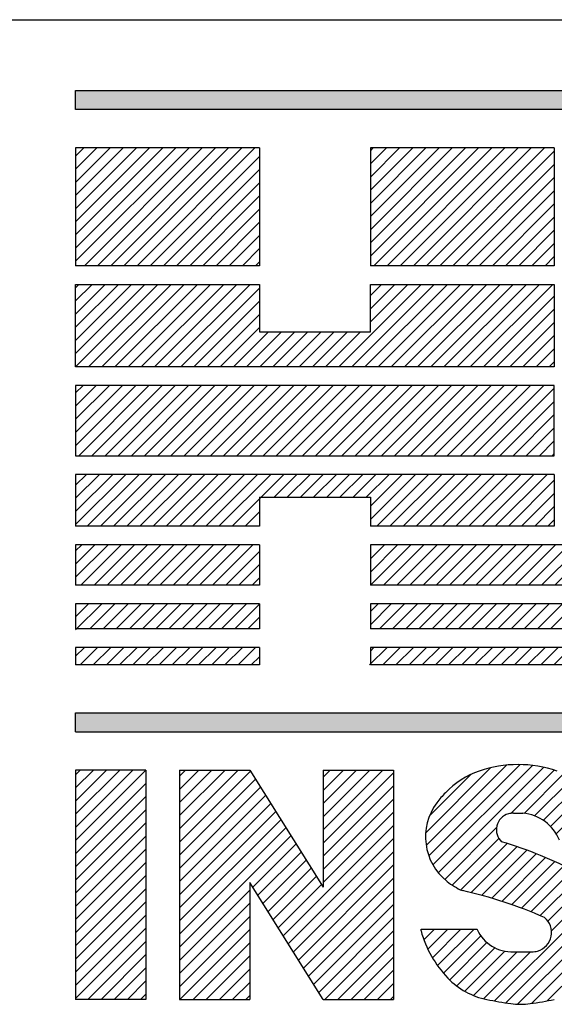
# Model space of a CAD drawing. Extents: x 6.8 to 61.2, y 7.9 to 39.6.
# Drawn here: x 30.1 to 30.4, y 24.4 to 25.1 of the extents above; entities that cross this region are included whole.
import ezdxf
from ezdxf.enums import TextEntityAlignment as Align

# ---------------------------------------------------------------- set-up
doc = ezdxf.new("R2010")
doc.units = 0
doc.header["$LTSCALE"] = 0.25
doc.layers.get('0').update_dxf_attribs({"linetype": 'CONTINUOUS'})
doc.layers.add('FOMAT', color=6, linetype='CONTINUOUS')
doc.layers.add('LOGO_HI', color=11, linetype='CONTINUOUS')
doc.styles.add('RD25', font='ROMAND.shx', dxfattribs={"height": 0.25})
doc.styles.add('RS10', font='ROMANS.shx', dxfattribs={"height": 0.1})

# ---------------------------------------------------------------- blocks, each defined once
blk = doc.blocks.new('*X51')
at = {"color": 0}
for p, q in [((29.57116, 3.19608), (29.61479, 3.23971)), ((29.57149, 3.18757), (29.62539, 3.24146)), ((29.57327, 3.18051), (29.63459, 3.24183)), ((29.57604, 3.17444), (29.64287, 3.24127)), ((29.57963, 3.16919), (29.65044, 3.24001)), ((29.57384, 3.2076), (29.60142, 3.23518)), ((29.62831, 3.20903), (29.65745, 3.23817)), ((29.6372, 3.20908), (29.66391, 3.23579)), ((29.64435, 3.20739), (29.66975, 3.2328)), ((29.65018, 3.20439), (29.67503, 3.22924)), ((29.65499, 3.20035), (29.67979, 3.22516)), ((29.65881, 3.19534), (29.68404, 3.22057)), ((29.66314, 3.19083), (29.68787, 3.21556)), ((29.67198, 3.19083), (29.69129, 3.21014)), ((29.58396, 3.16469), (29.61877, 3.19949)), ((29.68082, 3.19083), (29.69428, 3.20429)), ((29.68966, 3.19083), (29.69681, 3.19798)), ((29.589, 3.16088), (29.62036, 3.19224)), ((29.59468, 3.15772), (29.62586, 3.18891)), ((29.60165, 3.15585), (29.63252, 3.18673)), ((29.60868, 3.15405), (29.63905, 3.18442)), ((29.61557, 3.1521), (29.64545, 3.18198)), ((29.62232, 3.15001), (29.65173, 3.17942)), ((29.62895, 3.1478), (29.65789, 3.17674)), ((29.63545, 3.14546), (29.66394, 3.17395)), ((29.64182, 3.143), (29.66987, 3.17104)), ((29.64808, 3.14041), (29.67569, 3.16802)), ((29.65322, 3.13672), (29.68104, 3.16453)), ((29.65559, 3.13025), (29.68583, 3.16049)), ((29.61733, 3.08314), (29.69009, 3.1559)), ((29.62489, 3.08186), (29.69376, 3.15074)), ((29.6328, 3.08094), (29.69666, 3.1448)), ((29.64218, 3.08148), (29.6986, 3.1379)), ((29.56998, 3.12419), (29.57709, 3.1313)), ((29.57261, 3.11798), (29.58593, 3.1313)), ((29.57568, 3.11221), (29.59477, 3.1313)), ((29.57916, 3.10685), (29.60361, 3.1313)), ((29.58303, 3.10188), (29.60811, 3.12696)), ((29.65275, 3.08321), (29.69919, 3.12965)), ((29.58728, 3.09729), (29.61233, 3.12234)), ((29.59204, 3.09321), (29.61764, 3.11882)), ((29.59737, 3.0897), (29.62425, 3.11659)), ((29.60331, 3.08681), (29.63266, 3.11616)), ((29.60998, 3.08463), (29.6415, 3.11616)), ((29.66441, 3.08603), (29.69718, 3.11881))]:
    blk.add_line(p, q, dxfattribs=at)
blk = doc.blocks.new('*X50')
at = {"color": 0}
for p, q in [((29.40584, 3.1987), (29.44519, 3.23805)), ((29.40584, 3.20754), (29.43636, 3.23805)), ((29.40584, 3.21637), (29.42752, 3.23805)), ((29.40584, 3.22521), (29.41868, 3.23805)), ((29.40584, 3.23405), (29.40984, 3.23805)), ((29.40584, 3.18986), (29.45343, 3.23745)), ((29.50233, 3.19796), (29.54242, 3.23805)), ((29.50233, 3.2068), (29.53358, 3.23805)), ((29.50233, 3.21564), (29.52474, 3.23805)), ((29.50233, 3.22447), (29.5159, 3.23805)), ((29.50233, 3.23331), (29.50707, 3.23805)), ((29.50233, 3.18912), (29.54955, 3.23634)), ((29.40584, 3.18102), (29.45684, 3.23202)), ((29.40584, 3.17218), (29.46024, 3.22658)), ((29.50233, 3.18028), (29.54955, 3.2275)), ((29.40584, 3.16334), (29.46365, 3.22115)), ((29.40584, 3.1545), (29.46706, 3.21572)), ((29.50233, 3.17144), (29.54955, 3.21866)), ((29.40584, 3.14566), (29.47046, 3.21028)), ((29.50233, 3.1626), (29.54955, 3.20982)), ((29.40584, 3.13683), (29.47387, 3.20485)), ((29.40584, 3.12799), (29.47727, 3.19941)), ((29.47548, 3.12692), (29.54955, 3.20098)), ((29.40584, 3.11915), (29.48068, 3.19398)), ((29.45505, 3.15952), (29.48408, 3.18855)), ((29.47889, 3.12148), (29.54955, 3.19214)), ((29.45846, 3.15409), (29.48749, 3.18311)), ((29.48229, 3.11605), (29.54955, 3.1833)), ((29.46186, 3.14865), (29.49089, 3.17768)), ((29.4857, 3.11062), (29.54955, 3.17446)), ((29.46527, 3.14322), (29.4943, 3.17225)), ((29.46867, 3.13779), (29.4977, 3.16681)), ((29.47208, 3.13235), (29.50111, 3.16138)), ((29.4891, 3.10518), (29.54955, 3.16563)), ((29.40584, 3.11031), (29.45306, 3.15753)), ((29.49251, 3.09975), (29.54955, 3.15679)), ((29.40584, 3.10147), (29.45306, 3.14869)), ((29.49592, 3.09432), (29.54955, 3.14795)), ((29.40584, 3.09263), (29.45306, 3.13985)), ((29.49932, 3.08888), (29.54955, 3.13911)), ((29.40613, 3.08408), (29.45306, 3.13101)), ((29.50336, 3.08408), (29.54955, 3.13027)), ((29.41497, 3.08408), (29.45306, 3.12217)), ((29.51219, 3.08408), (29.54955, 3.12143)), ((29.42381, 3.08408), (29.45306, 3.11333)), ((29.52103, 3.08408), (29.54955, 3.11259)), ((29.43265, 3.08408), (29.45306, 3.10449)), ((29.52987, 3.08408), (29.54955, 3.10375)), ((29.44148, 3.08408), (29.45306, 3.09565)), ((29.53871, 3.08408), (29.54955, 3.09492)), ((29.45032, 3.08408), (29.45306, 3.08682)), ((29.54755, 3.08408), (29.54955, 3.08608))]:
    blk.add_line(p, q, dxfattribs=at)
blk = doc.blocks.new('*X49')
at = {"color": 0}
for p, q in [((29.33604, 3.19961), (29.37448, 3.23805)), ((29.33604, 3.20845), (29.36564, 3.23805)), ((29.33604, 3.21729), (29.35681, 3.23805)), ((29.33604, 3.22612), (29.34797, 3.23805)), ((29.33604, 3.23496), (29.33913, 3.23805)), ((29.33604, 3.19077), (29.38326, 3.23799)), ((29.33604, 3.18193), (29.38326, 3.22915)), ((29.33604, 3.17309), (29.38326, 3.22031)), ((29.33604, 3.16425), (29.38326, 3.21147)), ((29.33604, 3.15541), (29.38326, 3.20263)), ((29.33604, 3.14657), (29.38326, 3.19379)), ((29.33604, 3.13774), (29.38326, 3.18495)), ((29.33604, 3.1289), (29.38326, 3.17611)), ((29.33604, 3.12006), (29.38326, 3.16728)), ((29.33604, 3.11122), (29.38326, 3.15844)), ((29.33604, 3.10238), (29.38326, 3.1496)), ((29.33604, 3.09354), (29.38326, 3.14076)), ((29.33604, 3.0847), (29.38326, 3.13192)), ((29.34426, 3.08408), (29.38326, 3.12308)), ((29.3531, 3.08408), (29.38326, 3.11424)), ((29.36193, 3.08408), (29.38326, 3.1054)), ((29.37077, 3.08408), (29.38326, 3.09657)), ((29.37961, 3.08408), (29.38326, 3.08773))]:
    blk.add_line(p, q, dxfattribs=at)
blk = doc.blocks.new('*X38')
at = {"color": 0}
for p, q in [((29.53405, 3.36226), (29.56114, 3.38935)), ((29.53405, 3.3711), (29.5523, 3.38935)), ((29.53405, 3.37994), (29.54346, 3.38935)), ((29.54291, 3.36228), (29.56998, 3.38935)), ((29.55175, 3.36228), (29.57882, 3.38935)), ((29.56059, 3.36228), (29.58766, 3.38935)), ((29.56943, 3.36228), (29.5965, 3.38935)), ((29.57826, 3.36228), (29.60533, 3.38935)), ((29.5871, 3.36228), (29.61417, 3.38935)), ((29.59594, 3.36228), (29.62301, 3.38935)), ((29.60478, 3.36228), (29.63185, 3.38935)), ((29.61362, 3.36228), (29.64069, 3.38935)), ((29.62246, 3.36228), (29.64953, 3.38935)), ((29.6313, 3.36228), (29.65837, 3.38935)), ((29.64014, 3.36228), (29.66721, 3.38935)), ((29.64898, 3.36228), (29.67605, 3.38935)), ((29.65781, 3.36228), (29.68488, 3.38935)), ((29.66665, 3.36228), (29.69372, 3.38935)), ((29.67549, 3.36228), (29.70256, 3.38935)), ((29.68433, 3.36228), (29.7114, 3.38935)), ((29.69317, 3.36228), (29.72024, 3.38935)), ((29.70201, 3.36228), (29.72908, 3.38935)), ((29.71085, 3.36228), (29.73792, 3.38935)), ((29.71969, 3.36228), (29.74676, 3.38935)), ((29.72852, 3.36228), (29.75559, 3.38935)), ((29.73736, 3.36228), (29.76443, 3.38935)), ((29.7462, 3.36228), (29.77327, 3.38935)), ((29.75504, 3.36228), (29.78211, 3.38935)), ((29.76388, 3.36228), (29.79095, 3.38935)), ((29.77272, 3.36228), (29.79979, 3.38935)), ((29.78156, 3.36228), (29.80863, 3.38935)), ((29.7904, 3.36228), (29.81747, 3.38935)), ((29.79924, 3.36228), (29.82631, 3.38935)), ((29.80807, 3.36228), (29.83514, 3.38935)), ((29.81691, 3.36228), (29.84398, 3.38935)), ((29.82575, 3.36228), (29.85282, 3.38935)), ((29.83459, 3.36228), (29.86166, 3.38935)), ((29.84343, 3.36228), (29.8705, 3.38935)), ((29.85227, 3.36228), (29.87934, 3.38935)), ((29.86111, 3.36228), (29.88818, 3.38935)), ((29.86995, 3.36228), (29.89702, 3.38935)), ((29.87879, 3.36228), (29.90585, 3.38935)), ((29.88762, 3.36228), (29.91469, 3.38935)), ((29.89646, 3.36228), (29.92353, 3.38935)), ((29.9053, 3.36228), (29.93237, 3.38935)), ((29.91414, 3.36228), (29.94121, 3.38935)), ((29.92298, 3.36228), (29.95005, 3.38935)), ((29.93182, 3.36228), (29.95889, 3.38935)), ((29.94066, 3.36228), (29.96773, 3.38935)), ((29.9495, 3.36228), (29.97657, 3.38935)), ((29.95833, 3.36228), (29.9854, 3.38935)), ((29.96717, 3.36228), (29.99424, 3.38935)), ((29.97601, 3.36228), (30.00308, 3.38935)), ((29.98485, 3.36228), (30.01192, 3.38935)), ((29.99369, 3.36228), (30.02076, 3.38935)), ((30.00253, 3.36228), (30.0296, 3.38935)), ((30.01137, 3.36228), (30.03844, 3.38935)), ((30.02021, 3.36228), (30.04728, 3.38935)), ((30.02905, 3.36228), (30.05612, 3.38935)), ((30.03788, 3.36228), (30.06495, 3.38935)), ((30.04672, 3.36228), (30.07379, 3.38935)), ((30.05556, 3.36228), (30.08263, 3.38935)), ((30.0644, 3.36228), (30.09147, 3.38935)), ((30.07324, 3.36228), (30.10031, 3.38935)), ((30.08208, 3.36228), (30.10915, 3.38935)), ((30.09092, 3.36228), (30.11799, 3.38935)), ((30.09976, 3.36228), (30.12036, 3.38288)), ((30.10859, 3.36228), (30.12036, 3.37404)), ((30.11743, 3.36228), (30.12036, 3.3652))]:
    blk.add_line(p, q, dxfattribs=at)
blk = doc.blocks.new('*X35')
at = {"color": 0}
for p, q in [((29.53405, 3.33574), (29.54806, 3.34975)), ((29.53405, 3.34458), (29.53922, 3.34975)), ((29.54011, 3.33297), (29.55689, 3.34975)), ((29.54895, 3.33297), (29.56573, 3.34975)), ((29.55779, 3.33297), (29.57457, 3.34975)), ((29.56663, 3.33297), (29.58341, 3.34975)), ((29.57547, 3.33297), (29.59225, 3.34975)), ((29.5843, 3.33297), (29.60109, 3.34975)), ((29.59314, 3.33297), (29.60993, 3.34975)), ((29.60198, 3.33297), (29.61877, 3.34975)), ((29.61082, 3.33297), (29.6276, 3.34975)), ((29.61966, 3.33297), (29.63644, 3.34975)), ((29.6285, 3.33297), (29.64528, 3.34975)), ((29.63734, 3.33297), (29.65412, 3.34975)), ((29.64618, 3.33297), (29.66296, 3.34975)), ((29.65502, 3.33297), (29.6718, 3.34975)), ((29.66385, 3.33297), (29.68064, 3.34975)), ((29.67269, 3.33297), (29.68948, 3.34975)), ((29.68153, 3.33297), (29.69832, 3.34975)), ((29.69037, 3.33297), (29.70715, 3.34975)), ((29.69921, 3.33297), (29.71599, 3.34975)), ((29.70805, 3.33297), (29.72483, 3.34975)), ((29.71689, 3.33297), (29.73367, 3.34975)), ((29.72573, 3.33297), (29.74251, 3.34975)), ((29.73456, 3.33297), (29.75135, 3.34975)), ((29.7434, 3.33297), (29.76019, 3.34975)), ((29.75224, 3.33297), (29.75744, 3.33817)), ((29.53352, 3.3087), (29.54526, 3.32043)), ((29.53405, 3.31807), (29.53642, 3.32043)), ((29.54236, 3.3087), (29.5541, 3.32043)), ((29.5512, 3.3087), (29.56293, 3.32043)), ((29.56004, 3.3087), (29.57177, 3.32043)), ((29.56888, 3.3087), (29.58061, 3.32043)), ((29.57772, 3.3087), (29.58945, 3.32043)), ((29.58655, 3.3087), (29.59829, 3.32043)), ((29.59539, 3.3087), (29.60713, 3.32043)), ((29.60423, 3.3087), (29.61597, 3.32043)), ((29.61307, 3.3087), (29.62481, 3.32043)), ((29.62191, 3.3087), (29.63364, 3.32043)), ((29.63075, 3.3087), (29.64248, 3.32043)), ((29.63959, 3.3087), (29.65132, 3.32043)), ((29.64843, 3.3087), (29.66016, 3.32043)), ((29.65727, 3.3087), (29.669, 3.32043)), ((29.6661, 3.3087), (29.67784, 3.32043)), ((29.67494, 3.3087), (29.68668, 3.32043)), ((29.68378, 3.3087), (29.69552, 3.32043)), ((29.69262, 3.3087), (29.70436, 3.32043)), ((29.70146, 3.3087), (29.71319, 3.32043)), ((29.7103, 3.3087), (29.72203, 3.32043)), ((29.71914, 3.3087), (29.73087, 3.32043)), ((29.72798, 3.3087), (29.73971, 3.32043)), ((29.73681, 3.3087), (29.74855, 3.32043))]:
    blk.add_line(p, q, dxfattribs=at)
blk = doc.blocks.new('*X34')
at = {"color": 0}
for p, q in [((29.33604, 3.36755), (29.35785, 3.38935)), ((29.33604, 3.37638), (29.34901, 3.38935)), ((29.33604, 3.38522), (29.34017, 3.38935)), ((29.33962, 3.36228), (29.36669, 3.38935)), ((29.34846, 3.36228), (29.37552, 3.38935)), ((29.35729, 3.36228), (29.38436, 3.38935)), ((29.36613, 3.36228), (29.3932, 3.38935)), ((29.37497, 3.36228), (29.40204, 3.38935)), ((29.38381, 3.36228), (29.41088, 3.38935)), ((29.39265, 3.36228), (29.41972, 3.38935)), ((29.40149, 3.36228), (29.42856, 3.38935)), ((29.41033, 3.36228), (29.4374, 3.38935)), ((29.41917, 3.36228), (29.44624, 3.38935)), ((29.428, 3.36228), (29.45507, 3.38935)), ((29.43684, 3.36228), (29.45948, 3.38491)), ((29.44568, 3.36228), (29.45948, 3.37607)), ((29.45452, 3.36228), (29.45948, 3.36724)), ((29.33604, 3.33219), (29.3536, 3.34975)), ((29.33604, 3.34103), (29.34476, 3.34975)), ((29.34566, 3.33297), (29.36244, 3.34975)), ((29.3545, 3.33297), (29.37128, 3.34975)), ((29.36333, 3.33297), (29.38012, 3.34975)), ((29.37217, 3.33297), (29.38896, 3.34975)), ((29.38101, 3.33297), (29.3978, 3.34975)), ((29.38985, 3.33297), (29.40663, 3.34975)), ((29.39869, 3.33297), (29.41547, 3.34975)), ((29.40753, 3.33297), (29.42431, 3.34975)), ((29.41637, 3.33297), (29.43315, 3.34975)), ((29.42521, 3.33297), (29.44199, 3.34975)), ((29.43404, 3.33297), (29.45083, 3.34975)), ((29.44288, 3.33297), (29.45948, 3.34956)), ((29.45172, 3.33297), (29.45948, 3.34072)), ((29.33604, 3.31451), (29.34196, 3.32043)), ((29.33907, 3.3087), (29.3508, 3.32043)), ((29.34791, 3.3087), (29.35964, 3.32043)), ((29.35675, 3.3087), (29.36848, 3.32043)), ((29.36558, 3.3087), (29.37732, 3.32043)), ((29.37442, 3.3087), (29.38616, 3.32043)), ((29.38326, 3.3087), (29.395, 3.32043)), ((29.3921, 3.3087), (29.40384, 3.32043)), ((29.40094, 3.3087), (29.41267, 3.32043)), ((29.40978, 3.3087), (29.42151, 3.32043)), ((29.41862, 3.3087), (29.43035, 3.32043)), ((29.42746, 3.3087), (29.43919, 3.32043)), ((29.43629, 3.3087), (29.44803, 3.32043)), ((29.44513, 3.3087), (29.45687, 3.32043)), ((29.45397, 3.3087), (29.45948, 3.3142))]:
    blk.add_line(p, q, dxfattribs=at)
blk = doc.blocks.new('*X33')
at = {"color": 0}
for p, q in [((29.33604, 3.45593), (29.37643, 3.49633)), ((29.33604, 3.46477), (29.3676, 3.49633)), ((29.33604, 3.47361), (29.35876, 3.49633)), ((29.33604, 3.48245), (29.34992, 3.49633)), ((29.33604, 3.49129), (29.34108, 3.49633)), ((29.33815, 3.4492), (29.38527, 3.49633)), ((29.34698, 3.4492), (29.39411, 3.49633)), ((29.35582, 3.4492), (29.40295, 3.49633)), ((29.36466, 3.4492), (29.41179, 3.49633)), ((29.3735, 3.4492), (29.42063, 3.49633)), ((29.38234, 3.4492), (29.42947, 3.49633)), ((29.39118, 3.4492), (29.43831, 3.49633)), ((29.40002, 3.4492), (29.44714, 3.49633)), ((29.40886, 3.4492), (29.45598, 3.49633)), ((29.41769, 3.4492), (29.46482, 3.49633)), ((29.42653, 3.4492), (29.47366, 3.49633)), ((29.43537, 3.4492), (29.4825, 3.49633)), ((29.44421, 3.4492), (29.49134, 3.49633)), ((29.45305, 3.4492), (29.50018, 3.49633)), ((29.46189, 3.4492), (29.50902, 3.49633)), ((29.47073, 3.4492), (29.51786, 3.49633)), ((29.47957, 3.4492), (29.52669, 3.49633)), ((29.48841, 3.4492), (29.53553, 3.49633)), ((29.49724, 3.4492), (29.54437, 3.49633)), ((29.50608, 3.4492), (29.55321, 3.49633)), ((29.51492, 3.4492), (29.56205, 3.49633)), ((29.52376, 3.4492), (29.57089, 3.49633)), ((29.5326, 3.4492), (29.57973, 3.49633)), ((29.54144, 3.4492), (29.58857, 3.49633)), ((29.55028, 3.4492), (29.5974, 3.49633)), ((29.55912, 3.4492), (29.60624, 3.49633)), ((29.56795, 3.4492), (29.61508, 3.49633)), ((29.57679, 3.4492), (29.62392, 3.49633)), ((29.58563, 3.4492), (29.63276, 3.49633)), ((29.59447, 3.4492), (29.6416, 3.49633)), ((29.60331, 3.4492), (29.65044, 3.49633)), ((29.61215, 3.4492), (29.65748, 3.49453)), ((29.62099, 3.4492), (29.65748, 3.48569)), ((29.62983, 3.4492), (29.65748, 3.47685)), ((29.63867, 3.4492), (29.65748, 3.46801)), ((29.6475, 3.4492), (29.65748, 3.45918)), ((29.65634, 3.4492), (29.65748, 3.45034))]:
    blk.add_line(p, q, dxfattribs=at)
blk = doc.blocks.new('*X32')
at = {"color": 0}
for p, q in [((29.33604, 3.57968), (29.41222, 3.65585)), ((29.33604, 3.58852), (29.40338, 3.65585)), ((29.33604, 3.59736), (29.39454, 3.65585)), ((29.33604, 3.60619), (29.3857, 3.65585)), ((29.33604, 3.61503), (29.37686, 3.65585)), ((29.33604, 3.62387), (29.36802, 3.65585)), ((29.33604, 3.63271), (29.35919, 3.65585)), ((29.33604, 3.64155), (29.35035, 3.65585)), ((29.33604, 3.65039), (29.34151, 3.65585)), ((29.34195, 3.57675), (29.42106, 3.65585)), ((29.35079, 3.57675), (29.4299, 3.65585)), ((29.35963, 3.57675), (29.43874, 3.65585)), ((29.36847, 3.57675), (29.44757, 3.65585)), ((29.3773, 3.57675), (29.45641, 3.65585)), ((29.53405, 3.58323), (29.60667, 3.65585)), ((29.53405, 3.59207), (29.59783, 3.65585)), ((29.53405, 3.60091), (29.589, 3.65585)), ((29.53405, 3.60975), (29.58016, 3.65585)), ((29.53405, 3.61859), (29.57132, 3.65585)), ((29.53405, 3.62742), (29.56248, 3.65585)), ((29.53405, 3.63626), (29.55364, 3.65585)), ((29.53405, 3.6451), (29.5448, 3.65585)), ((29.53405, 3.65394), (29.53596, 3.65585)), ((29.5364, 3.57675), (29.61551, 3.65585)), ((29.54524, 3.57675), (29.62435, 3.65585)), ((29.55408, 3.57675), (29.63319, 3.65585)), ((29.56292, 3.57675), (29.64203, 3.65585)), ((29.57176, 3.57675), (29.65087, 3.65585)), ((29.72929, 3.58402), (29.80113, 3.65585)), ((29.73086, 3.57675), (29.80997, 3.65585)), ((29.73459, 3.59816), (29.79229, 3.65585)), ((29.7397, 3.57675), (29.81881, 3.65585)), ((29.7399, 3.6123), (29.78345, 3.65585)), ((29.7452, 3.62644), (29.77461, 3.65585)), ((29.74854, 3.57675), (29.82764, 3.65585)), ((29.7505, 3.64058), (29.76577, 3.65585)), ((29.75737, 3.57675), (29.83648, 3.65585)), ((29.76621, 3.57675), (29.84532, 3.65585)), ((29.77505, 3.57675), (29.85416, 3.65585)), ((29.78389, 3.57675), (29.863, 3.65585)), ((29.79273, 3.57675), (29.87184, 3.65585)), ((29.80157, 3.57675), (29.88068, 3.65585)), ((29.81041, 3.57675), (29.88952, 3.65585)), ((29.81925, 3.57675), (29.89823, 3.65572)), ((29.38614, 3.57675), (29.45948, 3.65008)), ((29.5806, 3.57675), (29.65748, 3.65363)), ((29.82808, 3.57675), (29.90064, 3.6493)), ((29.58944, 3.57675), (29.65748, 3.64479)), ((29.83692, 3.57675), (29.90305, 3.64287)), ((29.39498, 3.57675), (29.45948, 3.64124)), ((29.59828, 3.57675), (29.65748, 3.63595)), ((29.84576, 3.57675), (29.90546, 3.63644)), ((29.40382, 3.57675), (29.45948, 3.6324)), ((29.8546, 3.57675), (29.90787, 3.63001)), ((29.41266, 3.57675), (29.45948, 3.62356)), ((29.60711, 3.57675), (29.65748, 3.62711)), ((29.86344, 3.57675), (29.91028, 3.62358)), ((29.61595, 3.57675), (29.65748, 3.61828)), ((29.87228, 3.57675), (29.91269, 3.61716)), ((29.4215, 3.57675), (29.45948, 3.61472)), ((29.62479, 3.57675), (29.65748, 3.60944)), ((29.88112, 3.57675), (29.9151, 3.61073)), ((29.43034, 3.57675), (29.45948, 3.60588)), ((29.88996, 3.57675), (29.91751, 3.6043)), ((29.43918, 3.57675), (29.45948, 3.59704)), ((29.63363, 3.57675), (29.65748, 3.6006)), ((29.8988, 3.57675), (29.91992, 3.59787)), ((29.64247, 3.57675), (29.65748, 3.59176)), ((29.90763, 3.57675), (29.92233, 3.59144)), ((29.44801, 3.57675), (29.45948, 3.58821)), ((29.65131, 3.57675), (29.65748, 3.58292)), ((29.91647, 3.57675), (29.92474, 3.58501)), ((29.45685, 3.57675), (29.45948, 3.57937)), ((29.92531, 3.57675), (29.92715, 3.57859))]:
    blk.add_line(p, q, dxfattribs=at)
blk = doc.blocks.new('DSHEET2')
at = {"layer": 'FOMAT', "color": 6}
blk.add_line((26.965, 3.82), (33.34, 3.82), dxfattribs=at)
at = {"layer": 'LOGO_HI', "color": 11}
for p, q in [((29.16459, 3.76247), (31.14041, 3.76247)), ((29.16459, 3.74708), (29.16459, 3.76247)), ((31.14041, 3.74708), (29.16459, 3.74708)), ((29.16459, 3.71588), (29.16459, 3.62016)), ((29.31394, 3.71588), (29.16459, 3.71588)), ((29.31394, 3.71588), (29.31394, 3.62016)), ((29.55353, 3.71588), (29.40417, 3.71588)), ((29.40417, 3.71588), (29.40417, 3.62016)), ((29.55353, 3.71588), (29.55353, 3.62016)), ((29.31394, 3.62016), (29.16459, 3.62016)), ((29.55353, 3.62016), (29.40417, 3.62016)), ((29.16445, 3.53802), (29.23143, 3.605)), ((29.16459, 3.60232), (29.16726, 3.605)), ((29.16459, 3.59163), (29.17796, 3.605)), ((29.16459, 3.58093), (29.18865, 3.605)), ((29.16459, 3.57024), (29.19935, 3.605)), ((29.16459, 3.55954), (29.21004, 3.605)), ((29.16459, 3.54885), (29.22074, 3.605)), ((29.17515, 3.53802), (29.24213, 3.605)), ((29.18584, 3.53802), (29.25282, 3.605)), ((29.19654, 3.53802), (29.26352, 3.605)), ((29.20723, 3.53802), (29.27421, 3.605)), ((29.21793, 3.53802), (29.28491, 3.605)), ((29.22862, 3.53802), (29.2956, 3.605)), ((29.23932, 3.53802), (29.3063, 3.605)), ((29.25001, 3.53802), (29.31394, 3.60194)), ((29.37835, 3.53802), (29.44533, 3.605)), ((29.38905, 3.53802), (29.45603, 3.605)), ((29.39974, 3.53802), (29.46672, 3.605)), ((29.40417, 3.57453), (29.43464, 3.605)), ((29.40417, 3.58523), (29.42394, 3.605)), ((29.40417, 3.59592), (29.41325, 3.605)), ((29.41044, 3.53802), (29.47742, 3.605)), ((29.42113, 3.53802), (29.48811, 3.605)), ((29.43183, 3.53802), (29.49881, 3.605)), ((29.44252, 3.53802), (29.5095, 3.605)), ((29.45322, 3.53802), (29.5202, 3.605)), ((29.46391, 3.53802), (29.53089, 3.605)), ((29.47461, 3.53802), (29.54159, 3.605)), ((29.4853, 3.53802), (29.55228, 3.605)), ((29.26071, 3.53802), (29.31394, 3.59125)), ((29.496, 3.53802), (29.55353, 3.59555)), ((29.50669, 3.53802), (29.55353, 3.58485)), ((29.2714, 3.53802), (29.31394, 3.58055)), ((29.2821, 3.53802), (29.31394, 3.56986)), ((29.51739, 3.53802), (29.55353, 3.57416)), ((29.29279, 3.53802), (29.32131, 3.56653)), ((29.30349, 3.53802), (29.332, 3.56653)), ((29.31418, 3.53802), (29.3427, 3.56653)), ((29.32488, 3.53802), (29.35339, 3.56653)), ((29.33557, 3.53802), (29.36409, 3.56653)), ((29.34627, 3.53802), (29.37478, 3.56653)), ((29.35696, 3.53802), (29.38548, 3.56653)), ((29.36766, 3.53802), (29.39617, 3.56653)), ((29.52808, 3.53802), (29.55353, 3.56346)), ((29.53878, 3.53802), (29.55353, 3.55277)), ((29.54947, 3.53802), (29.55353, 3.54207)), ((29.16459, 3.40981), (29.20544, 3.45067)), ((29.16459, 3.4419), (29.17336, 3.45067)), ((29.16459, 3.4312), (29.18405, 3.45067)), ((29.16459, 3.42051), (29.19475, 3.45067)), ((29.16459, 3.45067), (29.16459, 3.40858)), ((29.55353, 3.45067), (29.16459, 3.45067)), ((29.17405, 3.40858), (29.21614, 3.45067)), ((29.18474, 3.40858), (29.22683, 3.45067)), ((29.19544, 3.40858), (29.23753, 3.45067)), ((29.20613, 3.40858), (29.24822, 3.45067)), ((29.21683, 3.40858), (29.25892, 3.45067)), ((29.22752, 3.40858), (29.26961, 3.45067)), ((29.23822, 3.40858), (29.28031, 3.45067)), ((29.24891, 3.40858), (29.291, 3.45067)), ((29.25961, 3.40858), (29.3017, 3.45067)), ((29.2703, 3.40858), (29.31239, 3.45067)), ((29.281, 3.40858), (29.32309, 3.45067)), ((29.29169, 3.40858), (29.33378, 3.45067)), ((29.32592, 3.43211), (29.34448, 3.45067)), ((29.33662, 3.43211), (29.35517, 3.45067)), ((29.34731, 3.43211), (29.36587, 3.45067)), ((29.35801, 3.43211), (29.37656, 3.45067)), ((29.3687, 3.43211), (29.38726, 3.45067)), ((29.3794, 3.43211), (29.39795, 3.45067)), ((29.39009, 3.43211), (29.40865, 3.45067)), ((29.40079, 3.43211), (29.41934, 3.45067)), ((29.40417, 3.41411), (29.44073, 3.45067)), ((29.40417, 3.4248), (29.43004, 3.45067)), ((29.40934, 3.40858), (29.45143, 3.45067)), ((29.42003, 3.40858), (29.46212, 3.45067)), ((29.43073, 3.40858), (29.47282, 3.45067)), ((29.44142, 3.40858), (29.48351, 3.45067)), ((29.45212, 3.40858), (29.49421, 3.45067)), ((29.46281, 3.40858), (29.5049, 3.45067)), ((29.47351, 3.40858), (29.5156, 3.45067)), ((29.4842, 3.40858), (29.52629, 3.45067)), ((29.4949, 3.40858), (29.53699, 3.45067)), ((29.50559, 3.40858), (29.54768, 3.45067)), ((29.55353, 3.45067), (29.55353, 3.40858)), ((29.51629, 3.40858), (29.55353, 3.44582)), ((29.31394, 3.43211), (29.31394, 3.40858)), ((29.31394, 3.43211), (29.40417, 3.43211)), ((29.40417, 3.43211), (29.40417, 3.40858)), ((29.52698, 3.40858), (29.55353, 3.43512)), ((29.53768, 3.40858), (29.55353, 3.42443)), ((29.30239, 3.40858), (29.31394, 3.42013)), ((29.31394, 3.40858), (29.16459, 3.40858)), ((29.55353, 3.40858), (29.40417, 3.40858)), ((29.54837, 3.40858), (29.55353, 3.41373)), ((29.16459, 3.39334), (29.16466, 3.39341)), ((29.16459, 3.39341), (29.16459, 3.36066)), ((29.31394, 3.39341), (29.16459, 3.39341)), ((29.31394, 3.39341), (29.31394, 3.36066)), ((30.11361, 3.39341), (29.40417, 3.39341)), ((29.40417, 3.39341), (29.40417, 3.36066)), ((29.31394, 3.36066), (29.16459, 3.36066)), ((30.11361, 3.36066), (29.40417, 3.36066)), ((29.16459, 3.3455), (29.16459, 3.32519)), ((29.31394, 3.3455), (29.16459, 3.3455)), ((29.31394, 3.3455), (29.31394, 3.32519)), ((29.67974, 3.3455), (29.40417, 3.3455)), ((29.40417, 3.3455), (29.40417, 3.32519)), ((29.31394, 3.32519), (29.16459, 3.32519)), ((29.67212, 3.32519), (29.40417, 3.32519)), ((29.16459, 3.31002), (29.16459, 3.29583)), ((29.31394, 3.31002), (29.16459, 3.31002)), ((29.31394, 3.31002), (29.31394, 3.29583)), ((29.66643, 3.31002), (29.40417, 3.31002)), ((29.40417, 3.31002), (29.40417, 3.29583)), ((29.31394, 3.29583), (29.16459, 3.29583)), ((29.66111, 3.29583), (29.40417, 3.29583)), ((29.16459, 3.25685), (31.14041, 3.25685)), ((29.16459, 3.24146), (29.16459, 3.25685)), ((29.16459, 3.24146), (31.14041, 3.24146)), ((29.16459, 3.21034), (29.16459, 3.02404)), ((29.22172, 3.21034), (29.16459, 3.21034)), ((29.22172, 3.21034), (29.22172, 3.02404)), ((29.24904, 3.21034), (29.24904, 3.02404)), ((29.24904, 3.21034), (29.30618, 3.21034)), ((29.30618, 3.21034), (29.36579, 3.11521)), ((29.36579, 3.21034), (29.42293, 3.21034)), ((29.36579, 3.21034), (29.36579, 3.11521)), ((29.42293, 3.21034), (29.42293, 3.02404)), ((29.52055, 3.17537), (29.52806, 3.17537)), ((29.5108, 3.15225), (29.5108, 3.15225)), ((29.30618, 3.11917), (29.30618, 3.02404)), ((29.36579, 3.02404), (29.30618, 3.11917)), ((29.44528, 3.08091), (29.44555, 3.08117)), ((29.44528, 3.08117), (29.49087, 3.08117)), ((29.44528, 3.07993), (29.44528, 3.08117)), ((29.49087, 3.08098), (29.49087, 3.08117)), ((29.54006, 3.06348), (29.54006, 3.06348)), ((29.52055, 3.06285), (29.53532, 3.06285)), ((29.22172, 3.02404), (29.16459, 3.02404)), ((29.24904, 3.02404), (29.30618, 3.02404)), ((29.36579, 3.02404), (29.42293, 3.02404))]:
    blk.add_line(p, q, dxfattribs=at)
for points in [[(29.16459, 3.53802), (29.16459, 3.605), (29.31394, 3.605), (29.31394, 3.56653), (29.40417, 3.56653), (29.40417, 3.605), (29.55353, 3.605), (29.55353, 3.53802)], [(29.55353, 3.46583), (29.55353, 3.52285), (29.16459, 3.52285), (29.16459, 3.46583)]]:
    blk.add_lwpolyline(points, close=True, dxfattribs=at)
blk.add_lwpolyline([(29.52055, 3.17537, 0.0597), (29.51627, 3.17486, 0.581909), (29.5108, 3.15225)], format="xyb", dxfattribs=at)
for centre, radius, start, end in [((29.51507, 3.14432), 0.06911, 108.92385, 136.29575), ((29.52412, 3.11793), 0.097, 90, 108.92385), ((29.52412, 3.11569), 0.09924, 71.29336, 90), ((29.52957, 3.13046), 0.08916, 136.29575, 143.24433), ((29.49513, 3.15618), 0.04617, 143.24433, 231.53457), ((29.52537, 3.14072), 0.03476, 21.37967, 85.56652), ((29.40939, 2.8136), 0.35351, 62.49575, 73.3281), ((29.50118, 3.16379), 0.05589, 231.53457, 246.49097), ((29.3996, 2.75732), 0.36396, 66.34747, 77.4184), ((29.53553, 3.07858), 0.01577, 286.72152, 50.22864), ((29.53223, 3.10391), 0.0902, 195.42312, 223.7751), ((29.51917, 3.09394), 0.03112, 204.60529, 272.54217), ((29.53532, 3.08098), 0.01813, 270, 285.17373), ((29.51073, 3.08331), 0.06042, 223.7751, 258.59719), ((29.56734, 3.364), 0.34676, 258.59719, 261.84996), ((29.48573, 3.36167), 0.34432, 278.07497, 281.37097), ((29.526, 3.07529), 0.0551, 261.84996, 270.01549), ((29.526, 3.07785), 0.05767, 270.01549, 278.07497)]:
    blk.add_arc(centre, radius, start, end, dxfattribs=at)
for points in [[(29.16459, 3.76247), (31.14041, 3.76247), (29.16459, 3.74708), (31.14041, 3.74708)], [(29.16459, 3.25685), (31.14041, 3.25685), (29.16459, 3.24146), (31.14041, 3.24146)]]:
    blk.add_solid(points, dxfattribs=at)
at = {"layer": 'LOGO_HI', "color": 11, "xscale": 1.21, "yscale": 1.21, "zscale": 1.21}
for name in ['*X32', '*X33', '*X34', '*X38', '*X35', '*X49', '*X50', '*X51']:
    blk.add_blockref(name, (-6.33203, -0.7077), dxfattribs=at)
at = {"layer": 'FOMAT', "color": 7, "style": 'RD25'}
for tag, p in [('DRAWING_NAME', (30.1525, 2.488)), ('DRAWING_NAME', (30.1525, 2.0332)), ('NUMBER', (30.69, 1.2538)), ('REV', (32.89, 1.2538))]:
    blk.add_attdef(tag, text='', height=0.25, dxfattribs=at).set_placement(p, align=Align.MIDDLE)
at = {"layer": 'FOMAT', "color": 1, "style": 'RS10'}
blk.add_attdef('XX', text='', height=0.1, dxfattribs=at).set_placement((32.91012, 0.8298), align=Align.MIDDLE)
for tag, p in [('FILE', (28.9205, 0.78106)), ('2', (32.31136, 0.7771))]:
    blk.add_attdef(tag, text='', height=0.1, dxfattribs=at).set_placement(p, align=Align.RIGHT)
blk.add_attdef('SCALE', text='', height=0.1, dxfattribs=at).set_placement((30.3066, 0.8298), align=Align.MIDDLE_LEFT)

msp = doc.modelspace()

# ---------------------------------------------------------------- block references
at = {"xscale": 0.8, "yscale": 0.8, "zscale": 0.8}
msp.add_blockref('DSHEET2', (6.8, 22), dxfattribs=at)

doc.saveas('drawing.dxf')
